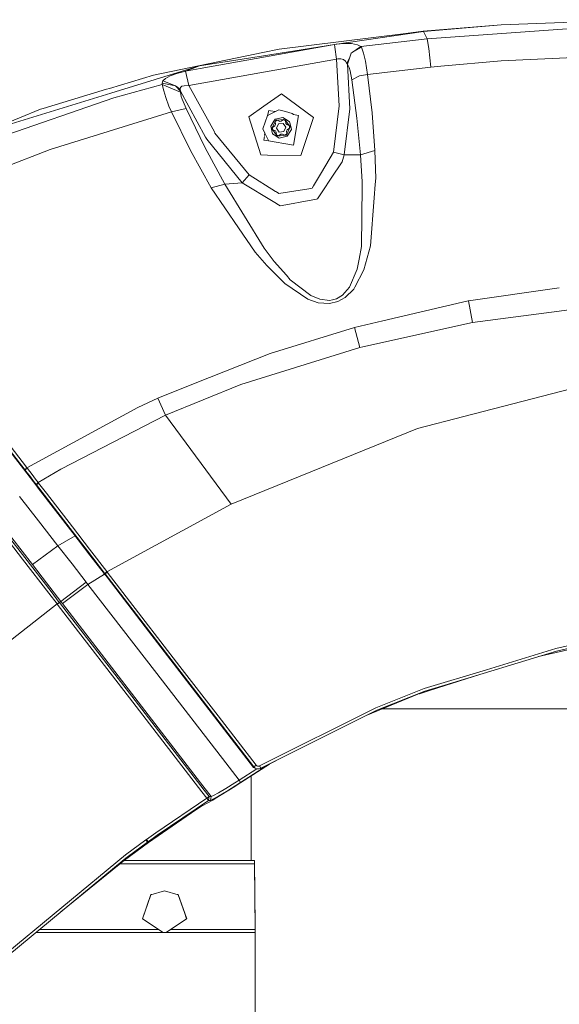
# Model space of a CAD drawing. Units: millimetres. Extents: x -9738 to -835, y 184 to 3060.
# Drawn here: x -2091 to -1891, y 1442 to 1807 of the extents above; entities that cross this region are included whole.
import ezdxf

# ---------------------------------------------------------------- set-up
doc = ezdxf.new("R2010")
doc.units = ezdxf.units.MM
doc.layers.add('1', color=7, linetype='Continuous', true_color=0xffffff)

msp = doc.modelspace()

# ---------------------------------------------------------------- linework, layer by layer
at = {"layer": '1', "color": 18, "linetype": 'Continuous', "lineweight": 13}
for p, q in [((-1912.412959, 1804.565199), (-1863.896032, 1806.508958)), ((-1941.155034, 1802.08946), (-1974.101144, 1797.318347)), ((-1941.242772, 1802.251942), (-1947.660285, 1801.455148)), ((-1941.242772, 1802.251942), (-1912.412959, 1804.565199)), ((-1941.242772, 1802.251942), (-1941.155034, 1802.08946)), ((-1912.412959, 1804.565199), (-1941.155034, 1802.08946)), ((-1941.155034, 1802.08946), (-1939.774829, 1799.39986)), ((-1881.698685, 1803.559668), (-1939.774829, 1799.39986)), ((-1947.660285, 1801.455148), (-1994.606095, 1795.626409)), ((-1939.774829, 1799.39986), (-1964.36389, 1796.546109)), ((-1939.774829, 1799.39986), (-1939.207392, 1795.822747)), ((-1974.10162, 1797.318228), (-2023.826915, 1788.458116)), ((-2000.629264, 1794.380672), (-1994.606095, 1795.626409)), ((-2000.351029, 1793.062337), (-1974.10162, 1797.318228)), ((-1974.101144, 1797.318347), (-1974.10162, 1797.318228)), ((-1973.434525, 1797.404416), (-1974.101144, 1797.318347)), ((-1973.970013, 1796.325095), (-1974.101144, 1797.318347)), ((-1974.068761, 1797.070265), (-1974.068803, 1797.070258)), ((-1973.970013, 1796.325095), (-1973.389703, 1791.939028)), ((-1970.545846, 1797.656901), (-1973.434525, 1797.404416)), ((-1967.836695, 1797.634013), (-1970.545846, 1797.656901)), ((-1965.620356, 1797.25457), (-1967.836695, 1797.634013)), ((-1964.36389, 1796.546109), (-1967.583972, 1794.312961)), ((-1964.164334, 1796.292551), (-1967.583972, 1794.312961)), ((-1964.36389, 1796.546109), (-1965.620356, 1797.25457)), ((-1964.36389, 1796.546109), (-1964.164334, 1796.292551)), ((-1963.977414, 1795.985468), (-1964.164334, 1796.292551)), ((-1963.32367, 1794.169791), (-1963.977414, 1795.985468)), ((-1939.207392, 1795.822747), (-1938.419181, 1788.979776)), ((-2003.605204, 1793.765195), (-2041.12609, 1786.004908)), ((-1973.389941, 1791.938908), (-2028.08507, 1782.168396)), ((-2000.351029, 1793.062337), (-2024.133282, 1789.435633)), ((-2000.629264, 1794.380672), (-2003.605204, 1793.765195)), ((-1973.389703, 1791.939028), (-1973.389941, 1791.938908)), ((-1972.91525, 1792.005546), (-1973.389703, 1791.939028)), ((-1973.389703, 1791.939028), (-1972.420293, 1774.631746)), ((-1971.717435, 1792.0698), (-1972.91525, 1792.005546)), ((-1970.801907, 1791.808613), (-1971.717435, 1792.0698)), ((-1970.801907, 1791.808613), (-1970.034915, 1791.196115)), ((-1969.490128, 1790.338285), (-1970.034915, 1791.196115)), ((-1968.616792, 1792.159346), (-1969.490128, 1790.338285)), ((-1967.927771, 1794.114001), (-1969.348269, 1790.084131)), ((-1967.927771, 1794.114001), (-1969.348269, 1790.08425)), ((-1967.927771, 1794.114001), (-1967.583972, 1794.312961)), ((-1962.690669, 1791.20291), (-1963.32367, 1794.169791)), ((-1962.690669, 1791.20291), (-1961.913424, 1786.241658)), ((-1912.384587, 1791.285045), (-1934.738951, 1789.305575)), ((-1912.384587, 1791.285045), (-1850.60175, 1794.069894)), ((-2024.133282, 1789.435633), (-2056.887465, 1779.347189)), ((-2032.491999, 1786.63636), (-2029.305535, 1787.481911)), ((-2029.305297, 1787.482031), (-2029.305535, 1787.481911)), ((-2024.133282, 1789.435633), (-2029.305297, 1787.482031)), ((-2028.08507, 1782.168396), (-2029.305291, 1787.482004)), ((-2024.133282, 1789.435633), (-2029.305151, 1787.482057)), ((-2023.826915, 1788.458116), (-2029.305151, 1787.482057)), ((-1969.348269, 1790.08425), (-1969.490128, 1790.338285)), ((-1969.348269, 1790.08425), (-1969.348269, 1790.084131)), ((-1969.348269, 1790.084131), (-1968.483525, 1773.438819)), ((-1969.348269, 1790.084131), (-1969.173985, 1789.83558)), ((-1968.670207, 1788.83291), (-1969.173985, 1789.83558)), ((-1968.294221, 1787.519462), (-1968.670207, 1788.83291)), ((-1967.732268, 1784.209259), (-1968.294221, 1787.519462)), ((-1938.419181, 1788.979776), (-1961.913424, 1786.241658)), ((-1938.419181, 1788.979776), (-1934.738951, 1789.305575)), ((-2057.385283, 1781.07167), (-2041.12609, 1786.004908)), ((-2037.888842, 1782.933719), (-2037.659722, 1783.841498)), ((-2037.659722, 1783.841498), (-2036.674815, 1784.780629)), ((-2037.659722, 1783.841498), (-2032.938796, 1781.97933)), ((-2034.884053, 1785.74837), (-2036.674815, 1784.780629)), ((-2032.491999, 1786.63636), (-2034.884053, 1785.74837)), ((-1967.732268, 1784.209259), (-1964.81927, 1785.661705)), ((-1967.732268, 1784.209259), (-1964.81927, 1785.661705)), ((-1965.874272, 1770.048507), (-1967.732268, 1784.209259)), ((-1961.913424, 1786.241658), (-1964.81927, 1785.661705)), ((-1961.913424, 1786.241658), (-1960.207301, 1771.997102)), ((-2058.5316, 1780.723818), (-2081.916824, 1773.628428)), ((-2057.385283, 1781.07167), (-2058.5316, 1780.723818)), ((-2037.862616, 1782.528289), (-2055.810052, 1777.563699)), ((-2037.888842, 1782.933719), (-2032.938796, 1781.97933)), ((-2037.862616, 1782.528289), (-2037.888842, 1782.933719)), ((-2037.862616, 1782.528289), (-2031.154233, 1779.61386)), ((-2037.346202, 1780.168064), (-2037.862616, 1782.528289)), ((-2037.346202, 1780.168064), (-2036.573725, 1777.717359)), ((-2032.938796, 1781.97933), (-2031.173068, 1779.997118)), ((-2031.247931, 1780.788071), (-2032.938796, 1781.97933)), ((-2031.067687, 1781.412371), (-2031.247931, 1780.788071)), ((-2031.247931, 1780.788071), (-2031.173068, 1779.997118)), ((-2031.173068, 1779.997118), (-2021.830636, 1763.006814)), ((-2031.173068, 1779.997118), (-2031.154233, 1779.61386)), ((-2030.564147, 1781.841166), (-2031.067687, 1781.412371)), ((-2029.73302, 1782.038219), (-2030.564147, 1781.841166)), ((-2029.73302, 1782.038219), (-2028.085309, 1782.168277)), ((-2028.08507, 1782.168396), (-2028.085309, 1782.168277)), ((-2028.08507, 1782.168396), (-2018.59315, 1764.954574)), ((-2056.887465, 1779.347189), (-2102.058726, 1765.434392)), ((-2100.871402, 1761.957534), (-2055.810052, 1777.563699)), ((-2036.573725, 1777.717359), (-2035.404998, 1774.426706)), ((-2031.154233, 1779.61386), (-2030.911761, 1778.098114)), ((-2030.911761, 1778.098114), (-2030.543404, 1777.015097)), ((-2030.543404, 1777.015097), (-2029.81742, 1775.295265)), ((-1993.746596, 1779.044874), (-2000.245913, 1774.433455)), ((-1981.89004, 1770.225652), (-1993.746596, 1779.044874)), ((-2082.936602, 1773.319013), (-2111.624795, 1761.684664)), ((-2081.916824, 1773.628428), (-2082.936602, 1773.319013)), ((-2035.404998, 1774.426706), (-2034.505444, 1772.321709)), ((-2034.505444, 1772.321709), (-2029.038268, 1773.603328)), ((-2029.81742, 1775.295265), (-2029.038268, 1773.603328)), ((-2022.054749, 1759.281404), (-2029.038268, 1773.603328)), ((-2000.246031, 1774.433371), (-2005.798178, 1770.493992)), ((-1998.445605, 1772.893772), (-1998.869019, 1770.961411)), ((-1998.444634, 1772.898205), (-1998.445605, 1772.893773)), ((-1997.846453, 1772.796583), (-1998.444634, 1772.898205)), ((-1994.677382, 1773.132332), (-1997.899871, 1771.46335)), ((-1995.948281, 1772.474112), (-1997.846442, 1772.796581)), ((-1992.282522, 1772.469565), (-1994.677382, 1773.132332)), ((-1974.507409, 1757.449158), (-1972.420293, 1774.631746)), ((-1968.483525, 1773.438819), (-1970.543223, 1756.391294)), ((-2079.33672, 1758.392818), (-2034.505444, 1772.321709)), ((-2034.505444, 1772.321709), (-2027.386981, 1758.024104)), ((-2001.389819, 1756.389864), (-2005.798178, 1770.493992)), ((-1998.869019, 1770.961411), (-2000.581103, 1766.108282)), ((-1998.764731, 1771.015424), (-1998.869019, 1770.961411)), ((-1997.899968, 1771.463299), (-1998.764719, 1771.01543)), ((-1997.257548, 1766.159661), (-1995.846349, 1769.236214)), ((-1996.129828, 1769.636042), (-1996.565896, 1768.942244)), ((-1996.129828, 1769.636042), (-1993.238526, 1770.295985)), ((-1995.846349, 1769.236214), (-1992.476302, 1769.552238)), ((-1995.34567, 1769.279011), (-1995.698767, 1769.028433)), ((-1994.359093, 1768.826373), (-1995.34567, 1769.279011)), ((-1993.861275, 1768.873103), (-1992.976027, 1769.501217)), ((-1991.664963, 1769.307144), (-1993.238526, 1770.295985)), ((-1992.976027, 1769.501217), (-1992.582398, 1769.320615)), ((-1992.189008, 1769.140132), (-1992.582398, 1769.320615)), ((-1992.476302, 1769.552238), (-1990.517455, 1766.791709)), ((-1989.787894, 1771.779187), (-1992.282283, 1772.469498)), ((-1992.08768, 1768.05938), (-1992.189008, 1769.140132)), ((-1991.664963, 1769.307144), (-1990.727263, 1768.718012)), ((-1989.302712, 1771.344908), (-1989.787894, 1771.779187)), ((-1989.330607, 1760.053165), (-1987.464982, 1771.032698)), ((-1987.464982, 1771.032698), (-1989.302712, 1771.344908)), ((-1985.238782, 1760.299349), (-1981.89004, 1770.225652)), ((-1964.499074, 1756.392725), (-1965.874272, 1770.048507)), ((-1960.207301, 1771.997102), (-1959.135133, 1758.054979)), ((-2000.581103, 1766.108282), (-1999.867037, 1764.52733)), ((-1996.565896, 1768.942244), (-1997.707921, 1767.12478)), ((-1997.707921, 1767.12478), (-1997.047978, 1764.233358)), ((-1995.298939, 1763.399132), (-1997.257548, 1766.159661)), ((-1996.159154, 1767.242678), (-1997.044402, 1766.614564)), ((-1997.044402, 1766.614564), (-1997.003871, 1766.183503)), ((-1996.963578, 1765.752323), (-1997.003871, 1766.183503)), ((-1995.977002, 1765.299805), (-1996.963578, 1765.752323)), ((-1996.159154, 1767.242678), (-1995.950537, 1767.697223)), ((-1995.698767, 1769.028433), (-1996.051865, 1768.777855)), ((-1995.950537, 1767.697223), (-1996.051865, 1768.777855)), ((-1994.892436, 1767.891891), (-1995.616513, 1766.31356)), ((-1995.616513, 1766.31356), (-1994.611579, 1764.897354)), ((-1994.892436, 1767.891891), (-1993.163424, 1768.054016)), ((-1993.861275, 1768.873103), (-1994.359093, 1768.826373)), ((-1992.158728, 1766.63781), (-1993.163424, 1768.054016)), ((-1992.882806, 1765.059479), (-1992.158728, 1766.63781)), ((-1992.08768, 1768.05938), (-1991.798239, 1767.651685)), ((-1991.928893, 1763.715155), (-1990.517455, 1766.791709)), ((-1991.824466, 1765.254267), (-1991.616088, 1765.708692)), ((-1991.798239, 1767.651685), (-1990.811663, 1767.199047)), ((-1991.645175, 1763.315447), (-1990.067321, 1765.82659)), ((-1991.616088, 1765.708692), (-1990.73084, 1766.336806)), ((-1990.771371, 1766.767986), (-1990.811663, 1767.199047)), ((-1990.73084, 1766.336806), (-1990.771371, 1766.767986)), ((-1990.650016, 1768.379457), (-1990.727263, 1768.718012)), ((-1990.067321, 1765.82659), (-1990.650016, 1768.379457)), ((-2021.830636, 1763.006814), (-2021.38217, 1762.191184)), ((-2021.38217, 1762.191184), (-2008.333045, 1746.050596)), ((-2018.59315, 1764.954574), (-2018.35187, 1764.517076)), ((-2018.35187, 1764.517076), (-2005.662995, 1748.992927)), ((-2000.077086, 1763.290994), (-2000.31026, 1761.918671)), ((-2000.31026, 1761.918671), (-2000.31024, 1761.918668)), ((-2000.31024, 1761.918668), (-1999.260741, 1761.740334)), ((-1999.867023, 1764.527301), (-2000.031787, 1763.5576)), ((-1999.867032, 1764.52732), (-1998.588639, 1761.696942)), ((-1996.496039, 1763.886578), (-1997.047978, 1764.233358)), ((-1996.496039, 1763.886578), (-1994.536715, 1762.655504)), ((-1995.977002, 1765.299805), (-1995.687562, 1764.89199)), ((-1995.687562, 1764.89199), (-1995.586234, 1763.811357)), ((-1995.586234, 1763.811357), (-1995.192605, 1763.630755)), ((-1995.298939, 1763.399132), (-1991.928893, 1763.715155)), ((-1994.799214, 1763.450272), (-1995.192605, 1763.630755)), ((-1993.913966, 1764.078386), (-1994.799214, 1763.450272)), ((-1994.611579, 1764.897354), (-1992.882806, 1765.059479)), ((-1994.536715, 1762.655504), (-1991.645175, 1763.315447)), ((-1993.416148, 1764.124997), (-1993.913966, 1764.078386)), ((-1993.416148, 1764.124997), (-1992.429572, 1763.672478)), ((-1992.429572, 1763.672478), (-1992.076236, 1763.923056)), ((-1991.723138, 1764.173634), (-1992.076236, 1763.923056)), ((-1991.824466, 1765.254267), (-1991.723138, 1764.173634)), ((-2096.503335, 1751.804002), (-2079.33672, 1758.392818)), ((-2022.054749, 1759.281404), (-2014.760571, 1745.560765)), ((-1989.330607, 1760.053165), (-1999.260741, 1761.740334)), ((-1986.613589, 1756.224163), (-1985.238801, 1760.299293)), ((-2027.386981, 1758.024104), (-2019.725161, 1744.213939)), ((-2001.389819, 1756.389864), (-1998.909928, 1756.362054)), ((-1998.909895, 1756.362054), (-1986.613589, 1756.224163)), ((-1978.932219, 1749.935873), (-1974.507409, 1757.449158)), ((-1974.507409, 1757.449158), (-1971.993762, 1756.761201)), ((-1971.993762, 1756.761201), (-1970.543223, 1756.391294)), ((-1970.543223, 1756.391294), (-1971.28995, 1753.873594)), ((-1970.543223, 1756.391294), (-1964.499074, 1756.392725)), ((-1964.499074, 1756.392725), (-1959.135133, 1758.054979)), ((-1963.822442, 1746.438265), (-1964.499074, 1756.392725)), ((-1959.135133, 1758.054979), (-1959.135133, 1758.05486)), ((-1959.135133, 1758.05486), (-1958.855944, 1747.743726)), ((-1975.282031, 1747.831345), (-1971.28995, 1753.873594)), ((-2005.662995, 1748.992927), (-2007.421332, 1747.037649)), ((-2005.662995, 1748.992927), (-1995.914181, 1742.906471)), ((-1978.932219, 1749.935873), (-1981.834298, 1745.008268)), ((-1978.413659, 1743.091583), (-1975.282031, 1747.831345)), ((-1958.855944, 1747.743726), (-1959.038518, 1745.406044)), ((-2014.760571, 1745.560765), (-2019.725161, 1744.213939)), ((-2019.725161, 1744.213939), (-2009.598809, 1729.400396)), ((-2008.333045, 1746.050596), (-2014.760571, 1745.560765)), ((-2014.760571, 1745.560765), (-2000.117856, 1721.860766)), ((-2007.421332, 1747.037649), (-2008.333045, 1746.050596)), ((-2008.333045, 1746.050596), (-1996.849614, 1739.172816)), ((-1994.730788, 1742.167592), (-1983.633595, 1743.867517)), ((-1983.633595, 1743.867517), (-1982.394295, 1744.057417)), ((-1981.834327, 1745.008219), (-1982.394295, 1744.057417)), ((-1964.132386, 1722.465158), (-1963.843108, 1744.839783)), ((-1963.843108, 1744.839784), (-1963.822442, 1746.438265)), ((-1959.038521, 1745.406009), (-1959.422904, 1740.484357)), ((-1995.914077, 1742.906406), (-1995.563584, 1742.687583)), ((-1995.563584, 1742.687583), (-1994.730788, 1742.167592)), ((-1980.726116, 1740.02601), (-1986.825543, 1738.925695)), ((-1980.400401, 1740.084767), (-1980.726057, 1740.02602)), ((-1978.413659, 1743.091583), (-1980.400401, 1740.084767)), ((-1960.813599, 1722.676992), (-1959.422904, 1740.484357)), ((-1996.181565, 1738.77275), (-1996.849614, 1739.172816)), ((-1994.81201, 1737.952426), (-1996.181565, 1738.77275)), ((-1994.212228, 1737.593174), (-1994.811976, 1737.952406)), ((-1994.212228, 1737.593174), (-1989.393788, 1738.462448)), ((-1986.825543, 1738.925695), (-1989.393788, 1738.462448)), ((-2003.42496, 1720.36922), (-2009.598809, 1729.400396)), ((-2000.117856, 1721.860766), (-1996.398764, 1716.875076)), ((-1964.132386, 1722.465158), (-1965.012866, 1717.79716)), ((-1963.224011, 1713.805795), (-1960.813599, 1722.676992)), ((-1999.212342, 1715.405107), (-2003.42496, 1720.36922)), ((-1999.212342, 1715.405107), (-1992.535668, 1708.764195)), ((-1991.9308, 1711.826205), (-1996.398764, 1716.875076)), ((-1965.012866, 1717.79716), (-1965.722161, 1714.037299)), ((-1991.9308, 1711.826205), (-1990.476924, 1710.183024)), ((-1965.722161, 1714.037299), (-1968.589621, 1707.371354)), ((-1963.224011, 1713.805795), (-1966.593343, 1707.452178)), ((-1992.535668, 1708.764195), (-1984.02031, 1703.008056)), ((-1990.476924, 1710.183024), (-1982.92883, 1704.348683)), ((-1971.137601, 1704.460144), (-1968.589621, 1707.371354)), ((-1966.593343, 1707.452178), (-1966.984587, 1706.714511)), ((-1924.474078, 1702.367425), (-1890.886989, 1707.195348)), ((-1979.580718, 1702.9531), (-1982.92883, 1704.348683)), ((-1973.364192, 1703.122973), (-1971.137601, 1704.460144)), ((-1970.153886, 1703.559399), (-1972.858744, 1702.070117)), ((-1970.153886, 1703.559399), (-1966.984587, 1706.714511)), ((-1984.02031, 1703.008056), (-1980.184155, 1701.669335)), ((-1980.184155, 1701.669335), (-1975.914555, 1701.351881)), ((-1979.580718, 1702.9531), (-1975.925999, 1702.527761)), ((-1974.823313, 1702.783942), (-1975.925999, 1702.527761)), ((-1975.914555, 1701.351881), (-1972.858744, 1702.070117)), ((-1974.823313, 1702.783942), (-1973.364192, 1703.122973)), ((-1924.645978, 1702.334642), (-1956.264096, 1694.917083)), ((-1924.645978, 1702.334642), (-1924.474078, 1702.367425)), ((-1923.020678, 1694.383264), (-1924.474078, 1702.367425)), ((-1890.887233, 1698.578178), (-1879.61753, 1700.0494)), ((-1923.020678, 1694.383264), (-1890.887273, 1698.578173)), ((-1966.704684, 1692.467809), (-1997.897702, 1682.858109)), ((-1966.704684, 1692.467809), (-1956.264096, 1694.917083)), ((-1964.72271, 1685.125113), (-1966.704684, 1692.467809)), ((-1923.020678, 1694.383264), (-1963.621932, 1685.369492)), ((-1964.72271, 1685.125113), (-1963.621932, 1685.369492)), ((-1997.897702, 1682.858109), (-2025.713521, 1671.81921)), ((-1964.72271, 1685.125113), (-2008.808213, 1671.304345)), ((-1926.211911, 1659.488559), (-1863.862592, 1675.594091)), ((-2039.524871, 1666.337967), (-2025.713521, 1671.81921)), ((-2036.617833, 1659.970522), (-2008.808213, 1671.304345)), ((-2046.918946, 1662.880421), (-2039.524871, 1666.337967)), ((-2036.617833, 1659.970522), (-2039.524871, 1666.337967)), ((-2087.96938, 1640.518069), (-2046.918946, 1662.880421)), ((-2036.617833, 1659.970522), (-2075.401622, 1639.977455)), ((-2012.367087, 1627.043605), (-2036.617833, 1659.970522)), ((-2102.847176, 1658.061743), (-2088.657933, 1639.647961)), ((-2088.097411, 1640.684128), (-2102.256614, 1659.05571)), ((-1926.211911, 1659.488559), (-1943.348008, 1655.062079)), ((-1982.810574, 1639.042139), (-1943.348008, 1655.062079)), ((-2088.010865, 1638.506651), (-2097.614604, 1650.971413)), ((-2088.657933, 1639.647961), (-2088.097411, 1640.684128)), ((-2088.657933, 1639.647961), (-2088.529664, 1639.481544)), ((-2088.010865, 1638.506651), (-2088.657933, 1639.647961)), ((-2088.529664, 1639.481544), (-2088.447886, 1639.632821)), ((-2088.329631, 1639.222264), (-2088.529664, 1639.481544)), ((-2087.96938, 1640.518069), (-2088.447886, 1639.632821)), ((-2086.705285, 1637.116551), (-2088.329631, 1639.222264)), ((-2088.097411, 1640.684128), (-2087.969619, 1640.518188)), ((-2088.010865, 1638.506651), (-2087.640601, 1638.026714)), ((-2087.96938, 1640.518069), (-2087.969619, 1640.518188)), ((-2087.768632, 1640.25712), (-2087.96938, 1640.518069)), ((-2087.768632, 1640.25712), (-2086.041289, 1637.981415)), ((-2087.640601, 1638.026714), (-2084.696847, 1634.191751)), ((-2084.775048, 1636.303425), (-2086.041289, 1637.981415)), ((-2075.401622, 1639.977455), (-2083.794671, 1635.018826)), ((-1982.810574, 1639.042139), (-2012.367087, 1627.043605)), ((-2086.705285, 1637.116551), (-2085.531073, 1635.592461)), ((-2084.577876, 1634.354115), (-2085.531073, 1635.592461)), ((-2083.794671, 1635.018826), (-2084.775048, 1636.303425)), ((-2084.696847, 1634.191751), (-2083.752948, 1632.963777)), ((-2083.794671, 1635.018826), (-2084.577876, 1634.354115)), ((-2084.442454, 1634.178281), (-2084.577876, 1634.354115)), ((-2084.442454, 1634.178281), (-2083.659011, 1634.842515)), ((-2081.52731, 1630.395412), (-2084.442454, 1634.178281)), ((-2083.752948, 1632.963777), (-2084.442454, 1634.178281)), ((-2083.659011, 1634.842515), (-2083.794671, 1635.018826)), ((-2080.741006, 1631.053209), (-2083.659011, 1634.842515)), ((-2077.394324, 1624.710202), (-2083.752948, 1632.963777)), ((-2080.741006, 1631.053209), (-2071.157532, 1618.609428)), ((-2083.684998, 1620.820761), (-2090.764361, 1629.929781)), ((-2071.951228, 1617.968321), (-2081.52731, 1630.395412)), ((-2058.383065, 1602.02539), (-2012.367087, 1627.043605)), ((-2077.394324, 1624.710202), (-2071.03284, 1616.453409)), ((-2076.500016, 1611.640096), (-2083.684998, 1620.820761)), ((-2065.586644, 1609.709501), (-2071.951228, 1617.968321)), ((-2071.157532, 1618.609428), (-2064.790087, 1610.34286)), ((-2071.03284, 1616.453409), (-2064.669925, 1608.194947)), ((-2089.551287, 1606.658101), (-2096.031743, 1615.072489)), ((-2095.237809, 1615.644932), (-2088.762122, 1607.240796)), ((-2085.953074, 1604.663014), (-2093.53407, 1614.534616)), ((-2070.169894, 1615.333388), (-2076.500016, 1611.640096)), ((-2076.500016, 1611.640096), (-2085.953074, 1604.663014)), ((-2071.273404, 1604.891539), (-2076.500016, 1611.640096)), ((-2059.221822, 1601.449847), (-2065.586644, 1609.709501)), ((-2064.790087, 1610.34286), (-2058.423596, 1602.07808)), ((-2079.831677, 1594.038725), (-2089.551287, 1606.658101)), ((-2088.762122, 1607.240796), (-2079.046326, 1594.631433)), ((-2064.669925, 1608.194947), (-2059.387284, 1601.339102)), ((-2080.699282, 1597.842336), (-2085.953074, 1604.663014)), ((-2071.273404, 1604.891539), (-2066.032487, 1598.11902)), ((-2059.387284, 1601.339102), (-2058.313685, 1599.946022)), ((-2059.221822, 1601.449847), (-2059.181052, 1601.397157)), ((-2059.181052, 1601.397157), (-2058.383065, 1602.02539)), ((-2059.015828, 1601.18258), (-2059.181052, 1601.397157)), ((-2059.015828, 1601.18258), (-2058.217603, 1601.810694)), ((-2058.383065, 1602.02539), (-2058.423596, 1602.07808)), ((-2058.217603, 1601.810694), (-2058.383065, 1602.02539)), ((-2045.426446, 1585.206985), (-2058.217603, 1601.810694)), ((-2075.44406, 1591.020107), (-2080.699282, 1597.842336)), ((-2066.032487, 1598.11902), (-2075.44406, 1591.020107)), ((-2065.392094, 1597.290874), (-2066.032487, 1598.11902)), ((-2059.202656, 1601.099532), (-2065.392094, 1597.290874)), ((-2046.225863, 1584.585786), (-2059.015828, 1601.18258)), ((-2058.313685, 1599.946022), (-2059.015828, 1601.18258)), ((-2044.218617, 1581.654072), (-2058.313685, 1599.946022)), ((-2076.768952, 1590.062618), (-2079.831677, 1594.038725)), ((-2079.046326, 1594.631433), (-2075.984078, 1590.657353)), ((-2065.392094, 1597.290874), (-2074.802476, 1590.187311)), ((-2065.392094, 1597.290874), (-2065.391856, 1597.290516)), ((-2039.883214, 1564.274669), (-2065.391856, 1597.290516)), ((-2075.984078, 1590.657353), (-2076.768952, 1590.062618)), ((-2075.958091, 1590.623498), (-2076.742965, 1590.028882)), ((-2075.958091, 1590.623498), (-2075.984078, 1590.657353)), ((-2075.44406, 1591.020107), (-2075.958091, 1590.623498)), ((-2073.495703, 1587.427735), (-2075.958091, 1590.623498)), ((-2074.802714, 1590.18755), (-2075.44406, 1591.020107)), ((-2076.768952, 1590.062618), (-2114.37233, 1560.708761)), ((-2076.742965, 1590.028882), (-2076.768952, 1590.062618)), ((-2074.280101, 1586.831808), (-2076.742965, 1590.028882)), ((-2074.795098, 1590.192881), (-2074.802714, 1590.18755)), ((-2074.802476, 1590.187311), (-2074.802714, 1590.18755)), ((-2049.251157, 1557.020783), (-2074.802476, 1590.187311)), ((-2048.722821, 1553.65622), (-2074.280101, 1586.831808)), ((-2073.495703, 1587.427735), (-2047.941523, 1554.262877)), ((-2032.129365, 1566.29324), (-2046.225863, 1584.585786)), ((-2031.327563, 1566.907763), (-2045.426446, 1585.206985)), ((-2016.027528, 1545.069098), (-2044.218617, 1581.654072)), ((-1892.145234, 1573.535919), (-1876.299697, 1577.173591)), ((-1876.110392, 1576.209188), (-1891.927081, 1572.577477)), ((-1891.927081, 1572.577477), (-1933.250743, 1560.00936)), ((-1892.145234, 1573.535919), (-1917.869883, 1565.713644)), ((-1898.585976, 1570.55225), (-1878.552275, 1575.111747)), ((-2018.033343, 1548.000932), (-2032.129365, 1566.29324)), ((-2017.22868, 1548.610091), (-2031.327563, 1566.907763)), ((-1940.950948, 1558.695078), (-1917.869883, 1565.713644)), ((-2014.395076, 1531.208038), (-2039.883214, 1564.274669)), ((-1933.184701, 1559.837699), (-1920.309935, 1563.945158)), ((-1940.950948, 1558.695078), (-1958.75557, 1551.61798)), ((-1940.624314, 1557.766795), (-1958.383637, 1550.706267)), ((-1942.653495, 1556.802154), (-1933.250743, 1560.00936)), ((-1941.991443, 1557.027974), (-1933.184701, 1559.837699)), ((-1933.250743, 1560.00936), (-1940.624314, 1557.766795)), ((-2049.251157, 1557.020783), (-2023.697453, 1523.855805)), ((-2047.941523, 1554.262877), (-2022.388297, 1521.098852)), ((-1943.21807, 1556.710958), (-1956.656056, 1551.13256)), ((-1942.752915, 1556.874752), (-1943.21807, 1556.710958)), ((-1942.752915, 1556.874752), (-1942.653495, 1556.802154)), ((-2023.164111, 1520.485878), (-2048.722821, 1553.65622)), ((-2001.839, 1530.059457), (-1958.75557, 1551.61798)), ((-2001.357394, 1529.198647), (-1958.383637, 1550.706267)), ((-1956.656056, 1551.13256), (-1961.791228, 1549.000827)), ((-1956.509027, 1551.193595), (-1773.322421, 1551.193595)), ((-2003.938037, 1529.709697), (-2018.033343, 1548.000932)), ((-2003.129798, 1530.314922), (-2017.22868, 1548.610091)), ((-2016.027528, 1545.069098), (-2004.064399, 1529.543877)), ((-1994.44778, 1532.656788), (-2001.482325, 1529.03378)), ((-2014.395076, 1531.208038), (-2009.446936, 1524.778366)), ((-2002.890409, 1529.015105), (-2009.446936, 1524.778366)), ((-2008.9217, 1523.94402), (-1999.335488, 1530.139468)), ((-1998.20958, 1530.719345), (-2008.81012, 1523.868561)), ((-2004.064399, 1529.543877), (-2003.986197, 1529.646635)), ((-2003.761569, 1529.484052), (-2004.064399, 1529.543877)), ((-2003.938037, 1529.709697), (-2003.986197, 1529.646635)), ((-2003.986197, 1529.646635), (-2003.444987, 1529.254913)), ((-2003.938037, 1529.709697), (-2003.129798, 1530.314922)), ((-2003.938037, 1529.709697), (-2003.444987, 1529.254913)), ((-2002.82939, 1528.988719), (-2003.444987, 1529.254913)), ((-2002.883511, 1530.087352), (-2003.129798, 1530.314922)), ((-2002.883511, 1530.087352), (-2002.575475, 1529.954076)), ((-2002.82939, 1528.988719), (-2002.160626, 1528.941154)), ((-2002.575475, 1529.954076), (-2002.240973, 1529.930472)), ((-2002.240973, 1529.930472), (-2001.917439, 1530.018687)), ((-2001.405316, 1529.135346), (-2002.160626, 1528.941154)), ((-2002.160626, 1528.941154), (-2001.514035, 1529.117346)), ((-2001.839, 1530.059457), (-2001.917439, 1530.018687)), ((-2001.357394, 1529.198647), (-2001.839, 1530.059457)), ((-2001.482325, 1529.03378), (-2001.662169, 1529.069309)), ((-2001.514035, 1529.117346), (-2001.357394, 1529.198647)), ((-2001.482325, 1529.03378), (-2001.405316, 1529.135346)), ((-2001.405316, 1529.135346), (-2001.357394, 1529.198647)), ((-2009.446936, 1524.778366), (-2011.025029, 1523.780465)), ((-2009.446936, 1524.778366), (-2008.9217, 1523.94402)), ((-2005.000191, 1526.330794), (-2005.000191, 1495.044396)), ((-2019.753295, 1518.737555), (-2023.697453, 1523.855805)), ((-2020.561295, 1518.727779), (-2022.388297, 1521.098852)), ((-2010.969001, 1522.481441), (-2018.229085, 1517.980933)), ((-2017.021018, 1520.138383), (-2014.292079, 1521.760702)), ((-2014.292079, 1521.760702), (-2011.025029, 1523.780465)), ((-2014.140445, 1520.635843), (-2010.622578, 1522.851348)), ((-2008.81012, 1523.868561), (-2010.969001, 1522.481441)), ((-2008.9217, 1523.94402), (-2010.622578, 1522.851348)), ((-2021.336632, 1518.114567), (-2040.298301, 1505.23603)), ((-2021.336632, 1518.114567), (-2023.164111, 1520.485878)), ((-2019.158679, 1517.404675), (-2022.867518, 1515.416384)), ((-2020.561295, 1518.727779), (-2021.336632, 1518.114567)), ((-2021.336632, 1518.114567), (-2021.250087, 1517.977357)), ((-2020.809727, 1517.279744), (-2021.250087, 1517.977357)), ((-2020.809727, 1517.279744), (-2020.685511, 1518.003702)), ((-2020.685511, 1518.003702), (-2020.561295, 1518.727779)), ((-2020.157414, 1518.732667), (-2020.561295, 1518.727779)), ((-2019.753295, 1518.737555), (-2020.157414, 1518.732667)), ((-2020.001965, 1517.2894), (-2019.753295, 1518.737555)), ((-2020.001965, 1517.2894), (-2019.103127, 1517.69352)), ((-2018.910008, 1519.092917), (-2019.753295, 1518.737555)), ((-2019.158679, 1517.404675), (-2018.229085, 1517.980933)), ((-2019.103127, 1517.69352), (-2017.075854, 1518.850923)), ((-2018.910008, 1519.092917), (-2017.021018, 1520.138383)), ((-2017.075854, 1518.850923), (-2014.140445, 1520.635843)), ((-2042.951661, 1501.731396), (-2025.458413, 1513.857007)), ((-2020.809727, 1517.279744), (-2039.732295, 1504.425645)), ((-2025.458413, 1513.857007), (-2022.914725, 1515.415668)), ((-2022.867518, 1515.416384), (-2022.914725, 1515.415668)), ((-2020.406085, 1517.284513), (-2020.809727, 1517.279744)), ((-2020.001965, 1517.2894), (-2020.406085, 1517.284513)), ((-2043.7177, 1502.783775), (-2043.926554, 1502.632856)), ((-2040.298301, 1505.23603), (-2043.7177, 1502.783775)), ((-2043.145018, 1501.977801), (-2043.7177, 1502.783775)), ((-2039.732295, 1504.425645), (-2043.145018, 1501.977801)), ((-2043.926554, 1502.632856), (-2051.463919, 1497.08689)), ((-2043.353396, 1501.827002), (-2050.876933, 1496.290095)), ((-2042.951661, 1501.731396), (-2050.008136, 1496.544607)), ((-2043.926554, 1502.632856), (-2043.353396, 1501.827002)), ((-2043.145018, 1501.977801), (-2043.353396, 1501.827002)), ((-2042.951661, 1501.731396), (-2043.145018, 1501.977801)), ((-2100.177842, 1456.851251), (-2051.463919, 1497.08689)), ((-2051.998215, 1495.363601), (-2050.876933, 1496.290095)), ((-2050.008136, 1496.544607), (-2051.798659, 1495.098121)), ((-2099.512654, 1456.10965), (-2051.998215, 1495.363601)), ((-2051.798659, 1495.098121), (-2075.392295, 1476.036633)), ((-2052.684384, 1493.820079), (-2053.380551, 1493.820098)), ((-2046.218472, 1493.81984), (-2052.684384, 1493.820079)), ((-2051.844098, 1495.061411), (-2048.692065, 1495.061882)), ((-2048.692065, 1495.061882), (-2003.713685, 1495.043881)), ((-2046.218472, 1493.81984), (-2003.713685, 1493.802078)), ((-2003.713685, 1495.043881), (-2003.713685, 1493.802078)), ((-2003.713685, 1495.043881), (-2003.515321, 1470.663555)), ((-2003.713685, 1493.802078), (-2003.515559, 1469.421871)), ((-2042.081195, 1482.375629), (-2045.217829, 1473.483212)), ((-2042.054492, 1482.298143), (-2044.335919, 1475.830324)), ((-2041.795765, 1482.375616), (-2042.081195, 1482.375629)), ((-2037.008839, 1483.809002), (-2042.054492, 1482.298143)), ((-2037.008839, 1483.809002), (-2031.963664, 1482.297666)), ((-2031.936961, 1482.375152), (-2032.222374, 1482.375166)), ((-2029.684859, 1475.829609), (-2031.963664, 1482.297666)), ((-2028.803902, 1473.482497), (-2031.936961, 1482.375152)), ((-2044.335919, 1475.830324), (-2045.174437, 1473.452576)), ((-2028.847056, 1473.45186), (-2029.684859, 1475.829609)), ((-2045.174437, 1473.452576), (-2045.217829, 1473.483212)), ((-2045.174437, 1473.452576), (-2037.538927, 1468.338298)), ((-2036.4855, 1468.337482), (-2028.847056, 1473.45186)), ((-2028.847056, 1473.45186), (-2028.803902, 1473.482497)), ((-2003.515321, 1470.663555), (-2003.515559, 1469.421871)), ((-2003.515321, 1470.663555), (-2003.500062, 1468.335278)), ((-2084.714982, 1468.334715), (-2065.661746, 1468.360074)), ((-2083.410595, 1469.412331), (-2065.660315, 1469.441898)), ((-2065.661746, 1468.360074), (-2030.560332, 1468.332894)), ((-2065.660315, 1469.441898), (-2039.157014, 1469.422095)), ((-2034.870389, 1469.418892), (-2030.561047, 1469.415672)), ((-2030.561047, 1469.415672), (-2003.515559, 1469.421871)), ((-2030.560332, 1468.332894), (-2027.31021, 1468.333133)), ((-2003.500062, 1468.335278), (-2027.31021, 1468.333133)), ((-2003.515559, 1469.421871), (-2003.500062, 1468.335278)), ((-2003.500062, 1468.335278), (-2003.500062, 1370.000012))]:
    msp.add_line(p, q, dxfattribs=at)

doc.saveas('drawing.dxf')
